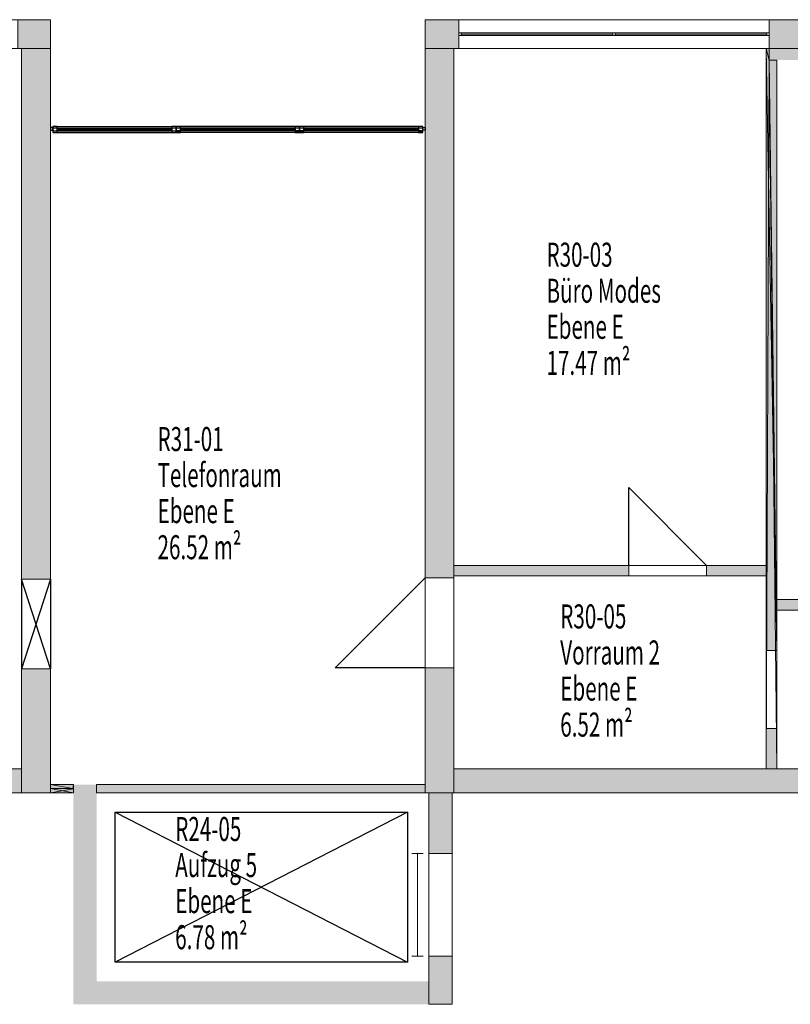
# Model space of a CAD drawing. Units: metres. Extents: x -47 to 95, y 24 to 52.
# Drawn here: x -19 to -11, y 42 to 52 of the extents above; entities that cross this region are included whole.
import ezdxf

# ---------------------------------------------------------------- set-up
doc = ezdxf.new("R2010")
doc.units = ezdxf.units.M
doc.linetypes.add('AUSGEZOGEN', pattern=[0])
for name, color, linetype, lineweight in [('Beschriften', 7, 'AUSGEZOGEN', 25), ('Fenstermakro__Türmakro', 7, 'AUSGEZOGEN', 25), ('Standard', 7, 'AUSGEZOGEN', 25), ('Wand', 7, 'AUSGEZOGEN', 50)]:
    doc.layers.add(name, color=color, linetype=linetype, lineweight=lineweight)
doc.styles.add('TXT', font='txt.shx')

msp = doc.modelspace()

# ---------------------------------------------------------------- hatches: boundary and pattern name
at = {"layer": 'Wand', "linetype": 'AUSGEZOGEN', "lineweight": 13}
for points in [[(-18.337, 52.389), (-18.677, 52.389), (-18.677, 52.089), (-18.337, 52.089)], [(-14.437, 52.089), (-14.087, 52.089), (-14.087, 52.389), (-14.437, 52.389)], [(-10.857, 52.389), (-10.857, 52.089), (-10.497, 52.089), (-10.497, 52.389)], [(-18.337, 46.569), (-18.337, 52.089), (-18.637, 52.089), (-18.637, 46.569)], [(-14.437, 52.089), (-14.437, 46.584), (-14.137, 46.584), (-14.137, 52.089)], [(-10.777, 45.829), (-10.777, 51.969), (-10.857, 51.969), (-10.857, 52.089), (-10.887, 52.089), (-10.887, 45.829)], [(-10.857, 51.969), (-10.497, 51.969), (-10.497, 52.089), (-10.857, 52.089)], [(-14.137, 46.604), (-12.319, 46.604), (-12.319, 46.714), (-14.137, 46.714)], [(-10.887, 46.714), (-11.509, 46.714), (-11.509, 46.604), (-10.887, 46.604)], [(-10.777, 46.249), (-8.227, 46.249), (-8.227, 46.359), (-10.777, 46.359)], [(-18.337, 44.349), (-18.337, 45.639), (-18.637, 45.639), (-18.637, 44.349)], [(-14.437, 44.349), (-14.137, 44.349), (-14.137, 45.649), (-14.437, 45.649)], [(-10.777, 44.599), (-10.777, 45.019), (-10.887, 45.019), (-10.887, 44.599)], [(-18.637, 44.349), (-18.637, 44.599), (-19.292, 44.599), (-19.292, 44.349)], [(-14.137, 44.349), (-9.732, 44.349), (-9.732, 44.599), (-14.137, 44.599)], [(-18.337, 44.394), (-18.104, 44.394), (-18.097, 44.391), (-18.097, 44.434), (-18.337, 44.434)], [(-18.104, 44.394), (-18.337, 44.394), (-18.337, 44.349), (-18.097, 44.349), (-18.097, 44.391)], [(-18.097, 44.434), (-18.097, 42.389), (-17.857, 42.389), (-17.857, 44.434)], [(-17.857, 44.349), (-14.437, 44.349), (-14.437, 44.434), (-17.857, 44.434)], [(-14.157, 43.719), (-14.157, 44.349), (-14.397, 44.349), (-14.397, 43.719)], [(-14.157, 42.149), (-14.157, 42.649), (-14.397, 42.649), (-14.397, 42.149)], [(-18.097, 42.149), (-14.397, 42.149), (-14.397, 42.389), (-18.097, 42.389)]]:
    msp.add_hatch(color=252, dxfattribs=at).paths.add_polyline_path(points)

# ---------------------------------------------------------------- linework, layer by layer
at = {"layer": 'Fenstermakro__Türmakro', "color": 7, "linetype": 'AUSGEZOGEN', "lineweight": 25}
for p, q in [((-12.319, 46.714), (-12.319, 47.524)), ((-12.319, 47.524), (-11.509, 46.714))]:
    msp.add_line(p, q, dxfattribs=at)
at = {"layer": 'Standard', "color": 7, "linetype": 'AUSGEZOGEN', "lineweight": 13}
for p, q in [((-14.087, 52.254), (-14.062, 52.254)), ((-14.087, 52.224), (-14.087, 52.254)), ((-14.062, 52.224), (-14.087, 52.224)), ((-14.062, 52.254), (-14.062, 52.224)), ((-10.882, 52.254), (-14.062, 52.254)), ((-12.484, 52.239), (-14.062, 52.239)), ((-10.882, 52.224), (-14.062, 52.224)), ((-12.459, 52.254), (-12.484, 52.254)), ((-12.484, 52.254), (-12.484, 52.224)), ((-12.484, 52.224), (-12.459, 52.224)), ((-12.459, 52.224), (-12.459, 52.254)), ((-10.882, 52.239), (-12.459, 52.239)), ((-10.857, 52.254), (-10.882, 52.254)), ((-10.882, 52.254), (-10.882, 52.224)), ((-10.882, 52.224), (-10.857, 52.224)), ((-10.857, 52.224), (-10.857, 52.254))]:
    msp.add_line(p, q, dxfattribs=at)
at = {"layer": 'Standard', "color": 7, "linetype": 'AUSGEZOGEN', "lineweight": 25}
for p, q in [((-18.312, 51.269), (-18.337, 51.269)), ((-18.337, 51.269), (-18.337, 51.239)), ((-18.337, 51.239), (-18.312, 51.239)), ((-18.267, 51.277), (-18.312, 51.277)), ((-18.312, 51.277), (-18.312, 51.232)), ((-18.312, 51.239), (-18.312, 51.269)), ((-18.267, 51.262), (-18.312, 51.262)), ((-18.312, 51.262), (-18.312, 51.217)), ((-18.312, 51.232), (-18.267, 51.232)), ((-18.312, 51.217), (-18.267, 51.217)), ((-18.267, 51.232), (-18.267, 51.277)), ((-18.267, 51.277), (-17.074, 51.277)), ((-18.267, 51.217), (-18.267, 51.262)), ((-18.267, 51.262), (-17.074, 51.262)), ((-18.267, 51.254), (-17.074, 51.254)), ((-18.267, 51.239), (-17.074, 51.239)), ((-18.267, 51.232), (-17.074, 51.232)), ((-18.267, 51.217), (-17.074, 51.217)), ((-17.029, 51.277), (-17.074, 51.277)), ((-17.074, 51.277), (-17.074, 51.232)), ((-17.029, 51.262), (-17.074, 51.262)), ((-17.074, 51.262), (-17.074, 51.217)), ((-17.074, 51.232), (-17.029, 51.232)), ((-17.074, 51.217), (-17.029, 51.217)), ((-17.029, 51.232), (-17.029, 51.277)), ((-17.029, 51.217), (-17.029, 51.262)), ((-16.983, 51.277), (-17.028, 51.277)), ((-17.028, 51.277), (-17.028, 51.232)), ((-15.745, 51.277), (-17.028, 51.277)), ((-16.983, 51.262), (-17.028, 51.262)), ((-17.028, 51.262), (-17.028, 51.217)), ((-15.745, 51.262), (-17.028, 51.262)), ((-17.028, 51.232), (-16.983, 51.232)), ((-15.745, 51.232), (-17.028, 51.232)), ((-17.028, 51.217), (-16.983, 51.217)), ((-15.745, 51.217), (-17.028, 51.217)), ((-16.983, 51.232), (-16.983, 51.277)), ((-16.983, 51.217), (-16.983, 51.262)), ((-15.79, 51.254), (-16.983, 51.254)), ((-15.79, 51.239), (-16.983, 51.239)), ((-15.745, 51.277), (-15.79, 51.277)), ((-15.79, 51.277), (-15.79, 51.232)), ((-15.745, 51.262), (-15.79, 51.262)), ((-15.79, 51.262), (-15.79, 51.217)), ((-15.79, 51.232), (-15.745, 51.232)), ((-15.79, 51.217), (-15.745, 51.217)), ((-15.745, 51.232), (-15.745, 51.277)), ((-15.745, 51.217), (-15.745, 51.262)), ((-15.699, 51.277), (-15.744, 51.277)), ((-15.744, 51.277), (-15.744, 51.232)), ((-14.462, 51.277), (-15.744, 51.277)), ((-15.699, 51.262), (-15.744, 51.262)), ((-15.744, 51.262), (-15.744, 51.217)), ((-14.462, 51.262), (-15.744, 51.262)), ((-15.744, 51.232), (-15.699, 51.232)), ((-14.462, 51.232), (-15.744, 51.232)), ((-15.744, 51.217), (-15.699, 51.217)), ((-14.462, 51.217), (-15.744, 51.217)), ((-15.699, 51.232), (-15.699, 51.277)), ((-15.699, 51.217), (-15.699, 51.262)), ((-14.507, 51.254), (-15.699, 51.254)), ((-14.507, 51.239), (-15.699, 51.239)), ((-14.462, 51.277), (-14.507, 51.277)), ((-14.507, 51.277), (-14.507, 51.232)), ((-14.462, 51.262), (-14.507, 51.262)), ((-14.507, 51.262), (-14.507, 51.217)), ((-14.507, 51.232), (-14.462, 51.232)), ((-14.507, 51.217), (-14.462, 51.217)), ((-14.462, 51.232), (-14.462, 51.277)), ((-14.462, 51.239), (-14.462, 51.269)), ((-14.462, 51.269), (-14.437, 51.269)), ((-14.462, 51.217), (-14.462, 51.262)), ((-14.437, 51.239), (-14.462, 51.239)), ((-14.437, 51.269), (-14.437, 51.239)), ((-18.637, 46.569), (-18.637, 45.639)), ((-18.337, 45.639), (-18.637, 46.569)), ((-18.337, 46.569), (-18.637, 45.639)), ((-18.337, 46.569), (-18.337, 45.639)), ((-17.662, 44.149), (-14.622, 44.149)), ((-17.662, 42.589), (-17.662, 44.149)), ((-17.662, 44.149), (-14.622, 42.589)), ((-14.622, 44.149), (-17.662, 42.589)), ((-14.622, 44.149), (-14.622, 42.589)), ((-14.622, 42.589), (-17.662, 42.589))]:
    msp.add_line(p, q, dxfattribs=at)
at = {"layer": 'Standard', "color": 4, "linetype": 'AUSGEZOGEN', "lineweight": 13}
for p, q in [((-18.267, 51.254, 3.46), (-17.869, 51.254, 3.759)), ((-18.267, 51.239, 4.447), (-17.074, 51.239, 5.388)), ((-18.267, 51.239, 6.33), (-17.074, 51.239, 5.388)), ((-18.267, 51.239, 4.447), (-17.67, 51.239, 6.33)), ((-17.074, 51.239, 4.447), (-17.67, 51.239, 6.33)), ((-17.074, 51.254, 4.356), (-17.472, 51.254, 4.057)), ((-16.983, 51.254, 3.46), (-16.586, 51.254, 3.759)), ((-15.79, 51.239, 4.447), (-16.983, 51.239, 5.388)), ((-15.79, 51.239, 6.33), (-16.983, 51.239, 5.388)), ((-16.983, 51.239, 4.447), (-16.387, 51.239, 6.33)), ((-15.79, 51.239, 4.447), (-16.387, 51.239, 6.33)), ((-15.79, 51.254, 4.356), (-16.188, 51.254, 4.057)), ((-15.699, 51.254, 3.46), (-15.302, 51.254, 3.759)), ((-14.507, 51.239, 4.447), (-15.699, 51.239, 5.388)), ((-14.507, 51.239, 6.33), (-15.699, 51.239, 5.388)), ((-15.699, 51.239, 4.447), (-15.103, 51.239, 6.33)), ((-14.507, 51.239, 4.447), (-15.103, 51.239, 6.33)), ((-14.507, 51.254, 4.356), (-14.904, 51.254, 4.057))]:
    msp.add_line(p, q, dxfattribs=at)
at = {"layer": 'Standard', "color": 7, "linetype": 'AUSGEZOGEN', "lineweight": 13, "extrusion": (0, 1, 0)}
for points in [[(14.062, 4.37, 52.224), (14.062, 6.4, 52.224), (14.087, 4.37, 52.224), (14.087, 6.4, 52.224)], [(10.882, 4.395, 52.224), (14.062, 4.395, 52.224), (10.882, 4.37, 52.224), (14.062, 4.37, 52.224)], [(14.062, 6.375, 52.224), (10.882, 6.375, 52.224), (14.062, 6.4, 52.224), (10.882, 6.4, 52.224)], [(12.459, 4.395, 52.224), (12.459, 6.375, 52.224), (12.484, 4.395, 52.224), (12.484, 6.375, 52.224)], [(10.882, 6.4, 52.224), (10.882, 4.37, 52.224), (10.857, 6.4, 52.224), (10.857, 4.37, 52.224)]]:
    msp.add_solid(points, dxfattribs=at)
at = {"layer": 'Standard', "color": 7, "linetype": 'AUSGEZOGEN', "lineweight": 13, "extrusion": (0, -1, 0)}
for points in [[(-18.312, 6.4, -51.269), (-18.312, 3.39, -51.269), (-18.337, 6.4, -51.269), (-18.337, 3.39, -51.269)], [(-14.462, 6.375, -51.269), (-18.312, 6.375, -51.269), (-14.462, 6.4, -51.269), (-18.312, 6.4, -51.269)], [(-18.312, 3.415, -51.269), (-14.462, 3.415, -51.269), (-18.312, 3.39, -51.269), (-14.462, 3.39, -51.269)], [(-14.462, 3.39, -51.269), (-14.462, 6.4, -51.269), (-14.437, 3.39, -51.269), (-14.437, 6.4, -51.269)]]:
    msp.add_solid(points, dxfattribs=at)
at = {"layer": 'Standard', "color": 42, "linetype": 'AUSGEZOGEN', "lineweight": 18, "extrusion": (0, -1, 0)}
for points in [[(-18.267, 4.401, -51.277), (-18.267, 3.415, -51.277), (-18.312, 4.401, -51.277), (-18.312, 3.415, -51.277)], [(-18.267, 6.375, -51.262), (-18.267, 4.402, -51.262), (-18.312, 6.375, -51.262), (-18.312, 4.402, -51.262)], [(-18.267, 3.46, -51.277), (-17.074, 3.46, -51.277), (-18.267, 3.415, -51.277), (-17.074, 3.415, -51.277)], [(-17.074, 4.356, -51.277), (-18.267, 4.356, -51.277), (-17.074, 4.401, -51.277), (-18.267, 4.401, -51.277)], [(-18.267, 4.447, -51.262), (-17.074, 4.447, -51.262), (-18.267, 4.402, -51.262), (-17.074, 4.402, -51.262)], [(-17.074, 6.33, -51.262), (-18.267, 6.33, -51.262), (-17.074, 6.375, -51.262), (-18.267, 6.375, -51.262)], [(-17.074, 3.415, -51.277), (-17.074, 4.401, -51.277), (-17.029, 3.415, -51.277), (-17.029, 4.401, -51.277)], [(-17.074, 4.402, -51.262), (-17.074, 6.375, -51.262), (-17.029, 4.402, -51.262), (-17.029, 6.375, -51.262)], [(-16.983, 4.401, -51.277), (-16.983, 3.415, -51.277), (-17.028, 4.401, -51.277), (-17.028, 3.415, -51.277)], [(-16.983, 6.375, -51.262), (-16.983, 4.402, -51.262), (-17.028, 6.375, -51.262), (-17.028, 4.402, -51.262)], [(-16.983, 3.46, -51.277), (-15.79, 3.46, -51.277), (-16.983, 3.415, -51.277), (-15.79, 3.415, -51.277)], [(-15.79, 4.356, -51.277), (-16.983, 4.356, -51.277), (-15.79, 4.401, -51.277), (-16.983, 4.401, -51.277)], [(-15.79, 6.33, -51.262), (-16.983, 6.33, -51.262), (-15.79, 6.375, -51.262), (-16.983, 6.375, -51.262)], [(-16.983, 4.447, -51.262), (-15.79, 4.447, -51.262), (-16.983, 4.402, -51.262), (-15.79, 4.402, -51.262)], [(-15.79, 3.415, -51.277), (-15.79, 4.401, -51.277), (-15.745, 3.415, -51.277), (-15.745, 4.401, -51.277)], [(-15.79, 4.402, -51.262), (-15.79, 6.375, -51.262), (-15.745, 4.402, -51.262), (-15.745, 6.375, -51.262)], [(-15.699, 4.401, -51.277), (-15.699, 3.415, -51.277), (-15.744, 4.401, -51.277), (-15.744, 3.415, -51.277)], [(-15.699, 6.375, -51.262), (-15.699, 4.402, -51.262), (-15.744, 6.375, -51.262), (-15.744, 4.402, -51.262)], [(-14.507, 4.356, -51.277), (-15.699, 4.356, -51.277), (-14.507, 4.401, -51.277), (-15.699, 4.401, -51.277)], [(-15.699, 3.46, -51.277), (-14.507, 3.46, -51.277), (-15.699, 3.415, -51.277), (-14.507, 3.415, -51.277)], [(-14.507, 6.33, -51.262), (-15.699, 6.33, -51.262), (-14.507, 6.375, -51.262), (-15.699, 6.375, -51.262)], [(-15.699, 4.447, -51.262), (-14.507, 4.447, -51.262), (-15.699, 4.402, -51.262), (-14.507, 4.402, -51.262)], [(-14.507, 3.415, -51.277), (-14.507, 4.401, -51.277), (-14.462, 3.415, -51.277), (-14.462, 4.401, -51.277)], [(-14.507, 4.402, -51.262), (-14.507, 6.375, -51.262), (-14.462, 4.402, -51.262), (-14.462, 6.375, -51.262)]]:
    msp.add_solid(points, dxfattribs=at)
at = {"layer": 'Standard', "color": 171, "linetype": 'AUSGEZOGEN', "lineweight": 13}
for points in [[(-12.484, 52.239, 6.375), (-12.484, 52.239, 4.395), (-14.062, 52.239, 4.395), (-14.062, 52.239, 6.375)], [(-10.882, 52.239, 6.375), (-10.882, 52.239, 4.395), (-12.459, 52.239, 4.395), (-12.459, 52.239, 6.375)]]:
    msp.add_3dface(points, dxfattribs=at)
at = {"layer": 'Standard', "color": 4, "linetype": 'AUSGEZOGEN', "lineweight": 13}
for points in [[(-18.267, 51.254, 4.356), (-18.267, 51.254, 3.46), (-17.074, 51.254, 3.46), (-17.074, 51.254, 4.356)], [(-18.267, 51.239, 6.33), (-18.267, 51.239, 4.447), (-17.074, 51.239, 4.447), (-17.074, 51.239, 6.33)], [(-16.983, 51.254, 4.356), (-16.983, 51.254, 3.46), (-15.79, 51.254, 3.46), (-15.79, 51.254, 4.356)], [(-15.79, 51.239, 4.447), (-15.79, 51.239, 6.33), (-16.983, 51.239, 6.33), (-16.983, 51.239, 4.447)], [(-14.507, 51.254, 3.46), (-14.507, 51.254, 4.356), (-15.699, 51.254, 4.356), (-15.699, 51.254, 3.46)], [(-14.507, 51.239, 4.447), (-14.507, 51.239, 6.33), (-15.699, 51.239, 6.33), (-15.699, 51.239, 4.447)]]:
    msp.add_3dface(points, dxfattribs=at)
at = {"layer": 'Wand', "color": 7, "linetype": 'AUSGEZOGEN', "lineweight": 25}
for p, q in [((-15.372, 45.649), (-14.437, 46.584)), ((-14.437, 45.649), (-15.372, 45.649))]:
    msp.add_line(p, q, dxfattribs=at)
at = {"layer": 'Wand', "color": 7, "lineweight": 18}
for p, q in [((-14.457, 43.719), (-14.577, 43.719)), ((-14.517, 42.649), (-14.517, 43.719)), ((-14.457, 42.649), (-14.577, 42.649))]:
    msp.add_line(p, q, dxfattribs=at)
at = {"layer": 'Wand', "color": 7, "linetype": 'AUSGEZOGEN', "lineweight": 18}
for points in [[(-10.857, 52.089, 3.39), (-10.497, 52.089, 3.39), (-10.857, 51.969, 3.39), (-10.497, 51.969, 3.39)], [(-17.857, 44.434, 3.39), (-17.857, 42.389, 3.39), (-18.097, 44.434, 3.39), (-18.097, 42.389, 3.39)], [(-18.097, 42.389, 3.39), (-14.397, 42.389, 3.39), (-18.097, 42.149, 3.39), (-14.397, 42.149, 3.39)]]:
    msp.add_solid(points, dxfattribs=at)

# ---------------------------------------------------------------- texts
at = {"layer": 'Beschriften', "color": 7, "linetype": 'AUSGEZOGEN', "lineweight": 25, "char_height": 0.25, "attachment_point": 1, "style": 'TXT'}
for s, insert, width in [('\\W0.63;R30-03', (-13.174, 50.07), 0.92875), ('\\W0.63;Büro\\~Modes', (-13.174, 49.695), 1.52875), ('\\W0.63;Ebene\\~E', (-13.174, 49.32), 1.07875), ('\\W0.63;17.47\\~m²', (-13.174, 48.945), 1.22875), ('\\W0.63;R31-01', (-17.222, 48.153), 0.92875), ('\\W0.63;Telefonraum', (-17.222, 47.778), 1.67875), ('\\W0.63;Ebene\\~E', (-17.222, 47.403), 1.07875), ('\\W0.63;26.52\\~m²', (-17.222, 47.028), 1.22875), ('\\W0.63;R30-05', (-13.031, 46.308), 0.92875), ('\\W0.63;Vorraum\\~2', (-13.031, 45.933), 1.37875), ('\\W0.63;Ebene\\~E', (-13.031, 45.558), 1.07875), ('\\W0.63;6.52\\~m²', (-13.031, 45.183), 1.07875), ('\\W0.63;R24-05', (-17.038, 44.097), 0.92875), ('\\W0.63;Aufzug\\~5', (-17.038, 43.722), 1.22875), ('\\W0.63;Ebene\\~E', (-17.038, 43.347), 1.07875), ('\\W0.63;6.78\\~m²', (-17.038, 42.972), 1.07875)]:
    msp.add_mtext(s, dxfattribs=dict(at, insert=insert, width=width))

# ---------------------------------------------------------------- meshes
at = {"layer": 'Wand', "color": 7, "linetype": 'AUSGEZOGEN', "lineweight": 18}
mesh = msp.add_polyface(dxfattribs=at)
corners = [(-18.337, 52.089, 3.39), (-18.337, 52.389, 3.39), (-29.437, 52.389, 3.39), (-29.437, 52.089, 3.39), (-18.337, 52.389, 6.4), (-18.337, 52.089, 6.4), (-18.677, 52.089, 6.4), (-18.677, 52.389, 6.4), (-21.907, 52.389, 6.4), (-21.907, 52.089, 6.4), (-22.267, 52.089, 6.4), (-22.267, 52.389, 6.4), (-25.497, 52.389, 6.4), (-25.497, 52.089, 6.4), (-25.857, 52.089, 6.4), (-25.857, 52.389, 6.4), (-29.087, 52.389, 6.4), (-29.087, 52.089, 6.4), (-29.437, 52.089, 6.4), (-29.437, 52.389, 6.4), (-29.087, 52.389, 4.37), (-25.857, 52.389, 4.37), (-25.497, 52.389, 4.37), (-22.267, 52.389, 4.37), (-21.907, 52.389, 4.37), (-18.677, 52.389, 4.37), (-18.677, 52.089, 4.37), (-21.907, 52.089, 4.37), (-22.267, 52.089, 4.37), (-25.497, 52.089, 4.37), (-25.857, 52.089, 4.37), (-29.087, 52.089, 4.37)]
mesh.append_faces([[corners[k] for k in face] for face in [(0, 1, 2, 3), (4, 5, 6, 7), (8, 9, 10, 11), (12, 13, 14, 15), (16, 17, 18, 19), (1, 0, 5, 4), (3, 2, 19, 18), (21, 30, 31, 20), (15, 14, 30, 21), (17, 16, 20, 31), (23, 28, 29, 22), (11, 10, 28, 23), (13, 12, 22, 29), (25, 26, 27, 24), (7, 6, 26, 25), (9, 8, 24, 27)]], dxfattribs={"color": 7})
mesh.append_faces([[corners[k] for k in face] for face in [(16, 2, 20), (20, 1, 21), (12, 21, 22), (8, 23, 24), (26, 0, 27), (10, 27, 28), (14, 29, 30)]], dxfattribs={"vtx0": -1, "vtx1": -1, "color": 7})
mesh.append_faces([[corners[k] for k in face] for face in [(21, 1, 23), (23, 1, 25), (27, 0, 29), (29, 0, 31)]], dxfattribs={"vtx0": -1, "vtx1": -1, "vtx2": -1, "color": 7})
mesh.append_faces([[corners[k] for k in face] for face in [(25, 1, 4), (31, 0, 3)]], dxfattribs={"vtx0": -1, "vtx2": -1, "color": 7})
mesh.append_faces([[corners[k] for k in face] for face in [(19, 2, 16), (15, 21, 12), (11, 23, 8), (6, 5, 26), (9, 27, 10), (13, 29, 14), (17, 31, 18)]], dxfattribs={"vtx1": -1, "color": 7})
mesh.append_faces([[corners[k] for k in face] for face in [(2, 1, 20), (5, 0, 26), (3, 18, 31)]], dxfattribs={"vtx1": -1, "vtx2": -1, "color": 7})
mesh.append_faces([[corners[k] for k in face] for face in [(4, 7, 25)]], dxfattribs={"vtx2": -1, "color": 7})
mesh = msp.add_polyface(dxfattribs=at)
corners = [(-3.397, 52.089, 3.39), (-3.397, 52.389, 3.39), (-14.437, 52.389, 3.39), (-14.437, 52.089, 3.39), (-3.397, 52.389, 6.4), (-3.397, 52.089, 6.4), (-3.677, 52.089, 6.4), (-3.677, 52.389, 6.4), (-6.907, 52.389, 6.4), (-6.907, 52.089, 6.4), (-7.267, 52.089, 6.4), (-7.267, 52.389, 6.4), (-10.497, 52.389, 6.4), (-10.497, 52.089, 6.4), (-10.857, 52.089, 6.4), (-10.857, 52.389, 6.4), (-14.087, 52.389, 6.4), (-14.087, 52.089, 6.4), (-14.437, 52.089, 6.4), (-14.437, 52.389, 6.4), (-14.087, 52.389, 4.37), (-10.857, 52.389, 4.37), (-10.497, 52.389, 4.37), (-7.267, 52.389, 4.37), (-6.907, 52.389, 4.37), (-3.677, 52.389, 4.37), (-3.677, 52.089, 4.37), (-6.907, 52.089, 4.37), (-7.267, 52.089, 4.37), (-10.497, 52.089, 4.37), (-10.857, 52.089, 4.37), (-14.087, 52.089, 4.37)]
mesh.append_faces([[corners[k] for k in face] for face in [(0, 1, 2, 3), (4, 5, 6, 7), (8, 9, 10, 11), (12, 13, 14, 15), (16, 17, 18, 19), (1, 0, 5, 4), (3, 2, 19, 18), (25, 26, 27, 24), (7, 6, 26, 25), (9, 8, 24, 27), (23, 28, 29, 22), (11, 10, 28, 23), (13, 12, 22, 29), (21, 30, 31, 20), (15, 14, 30, 21), (17, 16, 20, 31)]], dxfattribs={"color": 7})
mesh.append_faces([[corners[k] for k in face] for face in [(16, 2, 20), (20, 1, 21), (12, 21, 22), (8, 23, 24), (26, 0, 27), (10, 27, 28), (14, 29, 30)]], dxfattribs={"vtx0": -1, "vtx1": -1, "color": 7})
mesh.append_faces([[corners[k] for k in face] for face in [(21, 1, 23), (23, 1, 25), (27, 0, 29), (29, 0, 31)]], dxfattribs={"vtx0": -1, "vtx1": -1, "vtx2": -1, "color": 7})
mesh.append_faces([[corners[k] for k in face] for face in [(25, 1, 4), (31, 0, 3)]], dxfattribs={"vtx0": -1, "vtx2": -1, "color": 7})
mesh.append_faces([[corners[k] for k in face] for face in [(19, 2, 16), (15, 21, 12), (11, 23, 8), (6, 5, 26), (9, 27, 10), (13, 29, 14), (17, 31, 18)]], dxfattribs={"vtx1": -1, "color": 7})
mesh.append_faces([[corners[k] for k in face] for face in [(2, 1, 20), (5, 0, 26), (3, 18, 31)]], dxfattribs={"vtx1": -1, "vtx2": -1, "color": 7})
mesh.append_faces([[corners[k] for k in face] for face in [(4, 7, 25)]], dxfattribs={"vtx2": -1, "color": 7})
mesh = msp.add_polyface(dxfattribs=at)
corners = [(-18.637, 44.349, 3.39), (-18.337, 44.349, 3.39), (-18.337, 45.639, 3.39), (-18.637, 45.639, 3.39), (-18.637, 46.569, 3.39), (-18.337, 46.569, 3.39), (-18.337, 52.089, 3.39), (-18.637, 52.089, 3.39), (-18.337, 44.349, 6.4), (-18.637, 44.349, 6.4), (-18.637, 52.089, 6.4), (-18.337, 52.089, 6.4), (-18.337, 45.639, 5.36), (-18.337, 46.569, 5.36), (-18.637, 46.569, 5.36), (-18.637, 45.639, 5.36)]
mesh.append_faces([[corners[k] for k in face] for face in [(0, 1, 2, 3), (4, 5, 6, 7), (8, 9, 10, 11), (1, 0, 9, 8), (7, 6, 11, 10), (13, 14, 15, 12), (14, 13, 5, 4), (12, 15, 3, 2)]], dxfattribs={"color": 7})
mesh.append_faces([[corners[k] for k in face] for face in [(6, 13, 5)]], dxfattribs={"vtx0": -1, "color": 7})
mesh.append_faces([[corners[k] for k in face] for face in [(2, 8, 12), (12, 8, 13)]], dxfattribs={"vtx0": -1, "vtx1": -1, "color": 7})
mesh.append_faces([[corners[k] for k in face] for face in [(13, 6, 8), (7, 9, 14)]], dxfattribs={"vtx0": -1, "vtx1": -1, "vtx2": -1, "color": 7})
mesh.append_faces([[corners[k] for k in face] for face in [(9, 3, 15)]], dxfattribs={"vtx0": -1, "vtx2": -1, "color": 7})
mesh.append_faces([[corners[k] for k in face] for face in [(1, 8, 2), (11, 6, 8), (0, 3, 9), (10, 9, 7), (4, 7, 14)]], dxfattribs={"vtx1": -1, "color": 7})
mesh.append_faces([[corners[k] for k in face] for face in [(15, 14, 9)]], dxfattribs={"vtx1": -1, "vtx2": -1, "color": 7})
mesh = msp.add_polyface(dxfattribs=at)
corners = [(-14.137, 52.089, 3.39), (-14.437, 52.089, 3.39), (-14.437, 46.584, 3.39), (-14.137, 46.584, 3.39), (-14.137, 45.649, 3.39), (-14.437, 45.649, 3.39), (-14.437, 44.349, 3.39), (-14.137, 44.349, 3.39), (-14.437, 52.089, 6.4), (-14.137, 52.089, 6.4), (-14.137, 44.349, 6.4), (-14.437, 44.349, 6.4), (-14.437, 46.584, 5.36), (-14.437, 45.649, 5.36), (-14.137, 45.649, 5.36), (-14.137, 46.584, 5.36)]
mesh.append_faces([[corners[k] for k in face] for face in [(0, 1, 2, 3), (4, 5, 6, 7), (8, 9, 10, 11), (1, 0, 9, 8), (7, 6, 11, 10), (13, 14, 15, 12), (14, 13, 5, 4), (12, 15, 3, 2)]], dxfattribs={"color": 7})
mesh.append_faces([[corners[k] for k in face] for face in [(0, 15, 3)]], dxfattribs={"vtx0": -1, "color": 7})
mesh.append_faces([[corners[k] for k in face] for face in [(4, 10, 14), (14, 10, 15)]], dxfattribs={"vtx0": -1, "vtx1": -1, "color": 7})
mesh.append_faces([[corners[k] for k in face] for face in [(1, 11, 12), (15, 0, 10)]], dxfattribs={"vtx0": -1, "vtx1": -1, "vtx2": -1, "color": 7})
mesh.append_faces([[corners[k] for k in face] for face in [(11, 5, 13)]], dxfattribs={"vtx0": -1, "vtx2": -1, "color": 7})
mesh.append_faces([[corners[k] for k in face] for face in [(6, 5, 11), (8, 11, 1), (2, 1, 12), (7, 10, 4), (9, 0, 10)]], dxfattribs={"vtx1": -1, "color": 7})
mesh.append_faces([[corners[k] for k in face] for face in [(13, 12, 11)]], dxfattribs={"vtx1": -1, "vtx2": -1, "color": 7})
mesh = msp.add_polyface(dxfattribs=at)
corners = [(-10.887, 44.599, 3.39), (-10.777, 44.599, 3.39), (-10.777, 45.019, 3.39), (-10.887, 45.019, 3.39), (-10.887, 45.829, 3.39), (-10.777, 45.829, 3.39), (-10.887, 52.089, 3.39), (-10.857, 52.089, 3.39), (-10.857, 51.969, 3.39), (-10.777, 51.969, 3.39), (-10.857, 52.089, 6.4), (-10.857, 51.969, 6.4), (-10.887, 52.089, 6.4), (-10.777, 51.969, 6.4), (-10.777, 44.599, 6.4), (-10.887, 44.599, 6.4), (-10.777, 45.019, 5.37), (-10.777, 45.829, 5.37), (-10.887, 45.829, 5.37), (-10.887, 45.019, 5.37)]
mesh.append_faces([[corners[k] for k in face] for face in [(0, 1, 2, 3), (1, 0, 15, 14), (8, 9, 13, 11), (7, 8, 11, 10), (6, 7, 10, 12), (19, 16, 17, 18), (16, 19, 3, 2), (18, 17, 5, 4)]], dxfattribs={"color": 7})
mesh.append_faces([[corners[k] for k in face] for face in [(5, 8, 9), (9, 17, 5)]], dxfattribs={"vtx0": -1, "color": 7})
mesh.append_faces([[corners[k] for k in face] for face in [(2, 14, 16), (16, 14, 17)]], dxfattribs={"vtx0": -1, "vtx1": -1, "color": 7})
mesh.append_faces([[corners[k] for k in face] for face in [(8, 5, 6), (17, 9, 14), (6, 15, 18)]], dxfattribs={"vtx0": -1, "vtx1": -1, "vtx2": -1, "color": 7})
mesh.append_faces([[corners[k] for k in face] for face in [(11, 14, 15), (15, 3, 19)]], dxfattribs={"vtx0": -1, "vtx2": -1, "color": 7})
mesh.append_faces([[corners[k] for k in face] for face in [(4, 5, 6), (7, 6, 8), (10, 11, 12), (13, 14, 11), (1, 14, 2), (13, 9, 14), (0, 3, 15), (12, 15, 6), (4, 6, 18)]], dxfattribs={"vtx1": -1, "color": 7})
mesh.append_faces([[corners[k] for k in face] for face in [(15, 12, 11), (19, 18, 15)]], dxfattribs={"vtx1": -1, "vtx2": -1, "color": 7})
mesh = msp.add_polyface(dxfattribs=at)
corners = [(-14.137, 46.714, 3.39), (-14.137, 46.604, 3.39), (-12.319, 46.604, 3.39), (-12.319, 46.714, 3.39), (-11.509, 46.714, 3.39), (-11.509, 46.604, 3.39), (-10.887, 46.604, 3.39), (-10.887, 46.714, 3.39), (-14.137, 46.604, 6.4), (-14.137, 46.714, 6.4), (-10.887, 46.714, 6.4), (-10.887, 46.604, 6.4), (-12.319, 46.604, 5.37), (-11.509, 46.604, 5.37), (-11.509, 46.714, 5.37), (-12.319, 46.714, 5.37)]
mesh.append_faces([[corners[k] for k in face] for face in [(0, 1, 2, 3), (4, 5, 6, 7), (8, 9, 10, 11), (1, 0, 9, 8), (7, 6, 11, 10), (13, 14, 15, 12), (14, 13, 5, 4), (12, 15, 3, 2)]], dxfattribs={"color": 7})
mesh.append_faces([[corners[k] for k in face] for face in [(2, 8, 12), (12, 11, 13), (4, 10, 14)]], dxfattribs={"vtx0": -1, "vtx1": -1, "color": 7})
mesh.append_faces([[corners[k] for k in face] for face in [(9, 3, 15)]], dxfattribs={"vtx0": -1, "vtx2": -1, "color": 7})
mesh.append_faces([[corners[k] for k in face] for face in [(1, 8, 2), (0, 3, 9), (7, 10, 4)]], dxfattribs={"vtx1": -1, "color": 7})
mesh.append_faces([[corners[k] for k in face] for face in [(8, 11, 12), (5, 13, 11), (10, 9, 14), (15, 14, 9)]], dxfattribs={"vtx1": -1, "vtx2": -1, "color": 7})
mesh.append_faces([[corners[k] for k in face] for face in [(11, 6, 5)]], dxfattribs={"vtx2": -1, "color": 7})
mesh = msp.add_polyface(dxfattribs=at)
corners = [(-10.777, 46.359, 3.39), (-10.777, 46.249, 3.39), (-8.227, 46.249, 3.39), (-8.227, 46.359, 3.39), (-7.417, 46.359, 3.39), (-7.417, 46.249, 3.39), (-7.007, 46.249, 3.39), (-7.007, 46.359, 3.39), (-6.197, 46.359, 3.39), (-6.197, 46.249, 3.39), (-3.637, 46.249, 3.39), (-3.637, 46.359, 3.39), (-10.777, 46.249, 6.4), (-10.777, 46.359, 6.4), (-3.637, 46.359, 6.4), (-3.637, 46.249, 6.4), (-8.227, 46.249, 5.37), (-7.417, 46.249, 5.37), (-7.007, 46.249, 5.37), (-6.197, 46.249, 5.37), (-6.197, 46.359, 5.37), (-7.007, 46.359, 5.37), (-7.417, 46.359, 5.37), (-8.227, 46.359, 5.37)]
mesh.append_faces([[corners[k] for k in face] for face in [(0, 1, 2, 3), (4, 5, 6, 7), (8, 9, 10, 11), (12, 13, 14, 15), (1, 0, 13, 12), (11, 10, 15, 14), (17, 22, 23, 16), (22, 17, 5, 4), (16, 23, 3, 2), (19, 20, 21, 18), (20, 19, 9, 8), (18, 21, 7, 6)]], dxfattribs={"color": 7})
mesh.append_faces([[corners[k] for k in face] for face in [(2, 12, 16), (16, 15, 17), (6, 17, 18), (8, 14, 20), (20, 13, 21), (4, 21, 22)]], dxfattribs={"vtx0": -1, "vtx1": -1, "color": 7})
mesh.append_faces([[corners[k] for k in face] for face in [(17, 15, 19), (23, 21, 13)]], dxfattribs={"vtx0": -1, "vtx1": -1, "vtx2": -1, "color": 7})
mesh.append_faces([[corners[k] for k in face] for face in [(13, 3, 23)]], dxfattribs={"vtx0": -1, "vtx2": -1, "color": 7})
mesh.append_faces([[corners[k] for k in face] for face in [(1, 12, 2), (5, 17, 6), (0, 3, 13), (11, 14, 8), (7, 21, 4)]], dxfattribs={"vtx1": -1, "color": 7})
mesh.append_faces([[corners[k] for k in face] for face in [(12, 15, 16), (9, 19, 15), (14, 13, 20)]], dxfattribs={"vtx1": -1, "vtx2": -1, "color": 7})
mesh.append_faces([[corners[k] for k in face] for face in [(15, 10, 9)]], dxfattribs={"vtx2": -1, "color": 7})
mesh = msp.add_polyface(dxfattribs=at)
corners = [(-29.437, 44.349, 3.39), (-25.282, 44.349, 3.39), (-25.282, 44.599, 3.39), (-29.437, 44.599, 3.39), (-24.352, 44.599, 3.39), (-24.352, 44.349, 3.39), (-20.222, 44.349, 3.39), (-20.222, 44.599, 3.39), (-19.292, 44.599, 3.39), (-19.292, 44.349, 3.39), (-18.637, 44.349, 3.39), (-18.637, 44.599, 3.39), (-29.437, 44.349, 6.4), (-29.437, 44.599, 6.4), (-18.637, 44.599, 6.4), (-18.637, 44.349, 6.4), (-18.097, 44.349, 3.39), (-18.097, 44.391, 3.39), (-18.337, 44.349, 3.39), (-18.337, 44.394, 3.39), (-18.104, 44.394, 3.39), (-18.337, 44.349, 6.4), (-18.337, 44.394, 6.4), (-18.097, 44.349, 6.4), (-18.097, 44.391, 6.4), (-18.104, 44.394, 6.4), (-25.282, 44.349, 5.51), (-24.352, 44.349, 5.51), (-20.222, 44.349, 5.36), (-19.292, 44.349, 5.36), (-20.222, 44.599, 5.36), (-19.292, 44.599, 5.36), (-24.352, 44.599, 5.51), (-25.282, 44.599, 5.51)]
mesh.append_faces([[corners[k] for k in face] for face in [(0, 1, 2, 3), (4, 5, 6, 7), (8, 9, 10, 11), (12, 13, 14, 15), (10, 15, 14, 11), (3, 13, 12, 0), (20, 25, 22, 19), (19, 22, 21, 18), (18, 21, 23, 16), (16, 23, 24, 17), (17, 24, 25, 20), (29, 31, 30, 28), (31, 29, 9, 8), (28, 30, 7, 6), (33, 26, 27, 32), (26, 33, 2, 1), (32, 27, 5, 4)]], dxfattribs={"color": 7})
mesh.append_faces([[corners[k] for k in face] for face in [(1, 12, 26), (26, 12, 27), (6, 27, 28), (28, 12, 29), (4, 30, 32), (3, 33, 13)]], dxfattribs={"vtx0": -1, "vtx1": -1, "color": 7})
mesh.append_faces([[corners[k] for k in face] for face in [(27, 12, 28), (32, 31, 13)]], dxfattribs={"vtx0": -1, "vtx1": -1, "vtx2": -1, "color": 7})
mesh.append_faces([[corners[k] for k in face] for face in [(29, 12, 15), (31, 11, 14)]], dxfattribs={"vtx0": -1, "vtx2": -1, "color": 7})
mesh.append_faces([[corners[k] for k in face] for face in [(16, 17, 18), (21, 22, 23), (0, 12, 1), (5, 27, 6), (9, 29, 10), (7, 30, 4), (8, 11, 31), (2, 33, 3)]], dxfattribs={"vtx1": -1, "color": 7})
mesh.append_faces([[corners[k] for k in face] for face in [(19, 18, 17), (24, 23, 22), (15, 10, 29), (30, 31, 32), (33, 32, 13), (14, 13, 31)]], dxfattribs={"vtx1": -1, "vtx2": -1, "color": 7})
mesh.append_faces([[corners[k] for k in face] for face in [(17, 20, 19), (22, 25, 24)]], dxfattribs={"vtx2": -1, "color": 7})
mesh = msp.add_polyface(dxfattribs=at)
corners = [(-14.137, 44.599, 3.39), (-14.137, 44.349, 3.39), (-9.732, 44.349, 3.39), (-9.732, 44.599, 3.39), (-8.802, 44.599, 3.39), (-8.802, 44.349, 3.39), (-5.322, 44.349, 3.39), (-5.322, 44.599, 3.39), (-4.262, 44.599, 3.39), (-4.262, 44.349, 3.39), (-3.637, 44.349, 3.39), (-3.637, 44.599, 3.39), (-14.137, 44.349, 6.4), (-14.137, 44.599, 6.4), (-5.322, 44.599, 6.4), (-5.322, 44.349, 6.4), (-4.262, 44.349, 6.4), (-4.262, 44.599, 6.4), (-3.637, 44.599, 6.4), (-3.637, 44.349, 6.4), (-9.732, 44.349, 5.36), (-8.802, 44.349, 5.36), (-8.802, 44.599, 5.36), (-9.732, 44.599, 5.36)]
mesh.append_faces([[corners[k] for k in face] for face in [(0, 1, 2, 3), (4, 5, 6, 7), (8, 9, 10, 11), (12, 13, 14, 15), (16, 17, 18, 19), (1, 0, 13, 12), (10, 9, 16, 19), (11, 10, 19, 18), (17, 8, 11, 18), (17, 16, 9, 8), (15, 14, 7, 6), (21, 22, 23, 20), (22, 21, 5, 4), (20, 23, 3, 2)]], dxfattribs={"color": 7})
mesh.append_faces([[corners[k] for k in face] for face in [(2, 12, 20), (20, 15, 21), (4, 14, 22)]], dxfattribs={"vtx0": -1, "vtx1": -1, "color": 7})
mesh.append_faces([[corners[k] for k in face] for face in [(21, 15, 6), (13, 3, 23)]], dxfattribs={"vtx0": -1, "vtx2": -1, "color": 7})
mesh.append_faces([[corners[k] for k in face] for face in [(1, 12, 2), (0, 3, 13), (7, 14, 4)]], dxfattribs={"vtx1": -1, "color": 7})
mesh.append_faces([[corners[k] for k in face] for face in [(12, 15, 20), (14, 13, 22), (23, 22, 13)]], dxfattribs={"vtx1": -1, "vtx2": -1, "color": 7})
mesh.append_faces([[corners[k] for k in face] for face in [(6, 5, 21)]], dxfattribs={"vtx2": -1, "color": 7})
mesh = msp.add_polyface(dxfattribs=at)
corners = [(-17.857, 44.349, 3.39), (-14.437, 44.349, 3.39), (-14.437, 44.434, 3.39), (-17.857, 44.434, 3.39), (-17.857, 44.349, 6.4), (-17.857, 44.434, 6.4), (-14.437, 44.434, 6.4), (-14.437, 44.349, 6.4), (-18.337, 44.394, 3.39), (-18.104, 44.394, 3.39), (-18.337, 44.434, 3.39), (-18.097, 44.391, 3.39), (-18.097, 44.434, 3.39), (-18.337, 44.394, 6.4), (-18.337, 44.434, 6.4), (-18.104, 44.394, 6.4), (-18.097, 44.434, 6.4), (-18.097, 44.391, 6.4)]
mesh.append_faces([[corners[k] for k in face] for face in [(0, 1, 2, 3), (4, 5, 6, 7), (0, 4, 7, 1), (1, 7, 6, 2), (2, 6, 5, 3), (3, 5, 4, 0), (8, 13, 15, 9), (9, 15, 17, 11), (11, 17, 16, 12), (12, 16, 14, 10), (10, 14, 13, 8)]], dxfattribs={"color": 7})
mesh.append_faces([[corners[k] for k in face] for face in [(10, 9, 12)]], dxfattribs={"vtx0": -1, "vtx1": -1, "color": 7})
mesh.append_faces([[corners[k] for k in face] for face in [(15, 14, 16)]], dxfattribs={"vtx0": -1, "vtx2": -1, "color": 7})
mesh.append_faces([[corners[k] for k in face] for face in [(8, 9, 10), (11, 12, 9), (13, 14, 15)]], dxfattribs={"vtx1": -1, "color": 7})
mesh.append_faces([[corners[k] for k in face] for face in [(16, 17, 15)]], dxfattribs={"vtx2": -1, "color": 7})
mesh = msp.add_polyface(dxfattribs=at)
corners = [(-14.397, 42.149, 3.39), (-14.157, 42.149, 3.39), (-14.157, 42.649, 3.39), (-14.397, 42.649, 3.39), (-14.397, 43.719, 3.39), (-14.157, 43.719, 3.39), (-14.157, 44.349, 3.39), (-14.397, 44.349, 3.39), (-14.157, 42.149, 6.4), (-14.397, 42.149, 6.4), (-14.397, 44.349, 6.4), (-14.157, 44.349, 6.4), (-14.157, 42.649, 5.49), (-14.157, 43.719, 5.49), (-14.397, 43.719, 5.49), (-14.397, 42.649, 5.49)]
mesh.append_faces([[corners[k] for k in face] for face in [(0, 1, 2, 3), (4, 5, 6, 7), (8, 9, 10, 11), (1, 0, 9, 8), (7, 6, 11, 10), (13, 14, 15, 12), (14, 13, 5, 4), (12, 15, 3, 2)]], dxfattribs={"color": 7})
mesh.append_faces([[corners[k] for k in face] for face in [(2, 8, 12), (12, 11, 13), (4, 10, 14)]], dxfattribs={"vtx0": -1, "vtx1": -1, "color": 7})
mesh.append_faces([[corners[k] for k in face] for face in [(9, 3, 15)]], dxfattribs={"vtx0": -1, "vtx2": -1, "color": 7})
mesh.append_faces([[corners[k] for k in face] for face in [(1, 8, 2), (0, 3, 9), (7, 10, 4)]], dxfattribs={"vtx1": -1, "color": 7})
mesh.append_faces([[corners[k] for k in face] for face in [(8, 11, 12), (5, 13, 11), (10, 9, 14), (15, 14, 9)]], dxfattribs={"vtx1": -1, "vtx2": -1, "color": 7})
mesh.append_faces([[corners[k] for k in face] for face in [(11, 6, 5)]], dxfattribs={"vtx2": -1, "color": 7})

doc.saveas('drawing.dxf')
